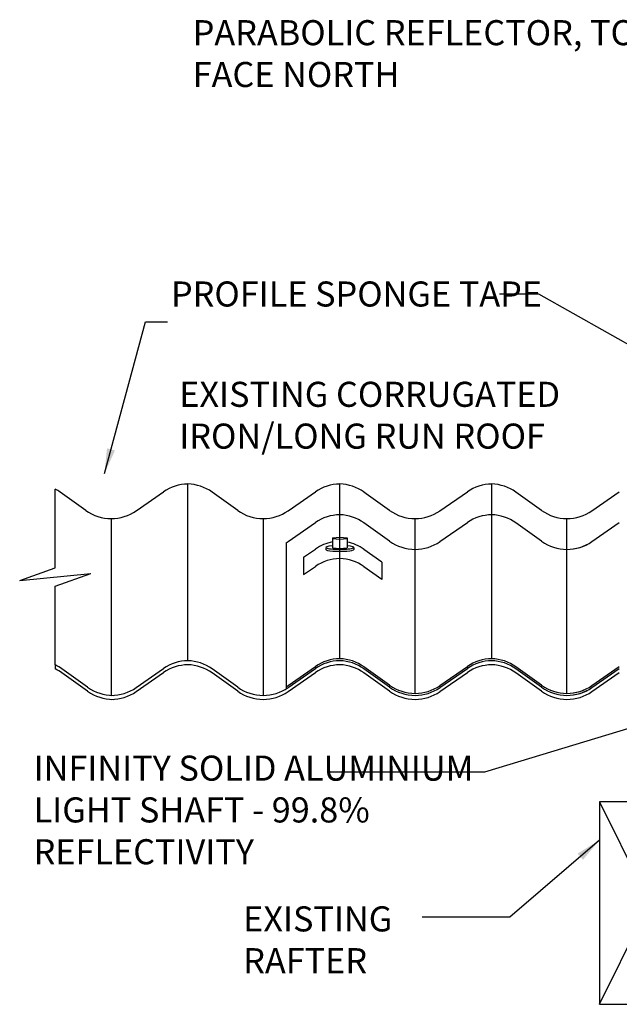
# Model space of a CAD drawing. Extents: x -2506 to 2818, y 501 to 3468.
# Drawn here: x -2506 to -2207, y 1257 to 1747 of the extents above; entities that cross this region are included whole.
import ezdxf

# ---------------------------------------------------------------- set-up
doc = ezdxf.new("R2010")
doc.units = 0
doc.header["$LTSCALE"] = 5
doc.layers.add('HOMETECH_SM600_C_NORMAL_LI', color=7, linetype='CONTINUOUS')
doc.layers.add('HOMETECH_SM600_C_TEXT', color=7, linetype='CONTINUOUS')
doc.styles.get("Standard").update_dxf_attribs({"font": 'romans.shx'})
doc.dimstyles.get("Standard").update_dxf_attribs({"dimtxt": 0.18, "dimasz": 0.18, "dimexe": 0.18, "dimexo": 0.0625, "dimgap": 0.09, "dimtad": 0, "dimtih": 1, "dimtoh": 1, "dimdec": 4, "dimzin": 0, "dimtxsty": 'STANDARD', "dimcen": 0.09, "dimazin": 3, "dimtfac": 1, "dimtdec": 4, "dimtofl": 0, "dimtmove": 0, "dimatfit": 3, "dimtolj": 1, "dimtzin": 0})

msp = doc.modelspace()

# ---------------------------------------------------------------- linework, layer by layer
at = {"layer": 'HOMETECH_SM600_C_NORMAL_LI'}
for p, q in [((-2488.29, 1474.14), (-2488.29, 1513.33)), ((-2473.04, 1502.67), (-2485.82, 1511.81)), ((-2447.97, 1502.5), (-2434.34, 1511.97)), ((-2422.22, 1427.77), (-2422.22, 1515.86)), ((-2397.38, 1502.67), (-2410.16, 1511.81)), ((-2372.31, 1502.5), (-2358.68, 1511.97)), ((-2346.56, 1428.77), (-2346.56, 1515.86)), ((-2321.72, 1502.67), (-2334.5, 1511.81)), ((-2296.65, 1502.5), (-2283.01, 1511.97)), ((-2270.9, 1428.77), (-2270.9, 1515.86)), ((-2246.06, 1502.67), (-2258.83, 1511.81)), ((-2220.98, 1502.5), (-2207.35, 1511.97)), ((-2460.39, 1498.61), (-2460.39, 1410.52)), ((-2384.72, 1498.61), (-2384.72, 1410.52)), ((-2309.06, 1411.52), (-2309.06, 1498.61)), ((-2233.4, 1411.52), (-2233.4, 1498.61)), ((-2372.31, 1487.16), (-2358.68, 1496.63)), ((-2321.72, 1487.33), (-2334.5, 1496.46)), ((-2321.72, 1487.33), (-2334.5, 1496.46)), ((-2296.65, 1487.16), (-2283.01, 1496.63)), ((-2246.06, 1487.33), (-2258.83, 1496.46)), ((-2246.06, 1487.33), (-2258.83, 1496.46)), ((-2220.98, 1487.16), (-2207.35, 1496.63)), ((-2220.98, 1487.16), (-2207.35, 1496.63)), ((-2350.2, 1489.02), (-2346.56, 1489.4)), ((-2350.2, 1489.02), (-2350.2, 1488.72)), ((-2350.2, 1488.72), (-2346.56, 1488.33)), ((-2350.2, 1488.72), (-2350.2, 1484.1)), ((-2346.56, 1489.4), (-2342.92, 1489.02)), ((-2346.56, 1488.33), (-2342.92, 1488.72)), ((-2342.92, 1489.02), (-2342.92, 1488.72)), ((-2342.92, 1488.72), (-2342.92, 1484.1)), ((-2373.29, 1486.51), (-2373.29, 1413.76)), ((-2364.57, 1479.33), (-2358.68, 1483.43)), ((-2353.56, 1484.25), (-2353.56, 1483.26)), ((-2350.2, 1484.1), (-2346.56, 1483.72)), ((-2346.56, 1483.72), (-2342.92, 1484.1)), ((-2339.56, 1484.25), (-2339.56, 1483.26)), ((-2325.57, 1476.88), (-2334.5, 1483.26)), ((-2364.57, 1479.33), (-2364.57, 1470.71)), ((-2505.97, 1467.8), (-2488.29, 1474.14)), ((-2364.57, 1470.71), (-2358.68, 1474.81)), ((-2325.57, 1468.26), (-2334.5, 1474.64)), ((-2325.57, 1476.88), (-2325.57, 1468.26)), ((-2505.97, 1467.8), (-2470.6, 1471.21)), ((-2488.29, 1464.88), (-2470.6, 1471.21)), ((-2488.29, 1425.68), (-2488.29, 1464.88)), ((-2488.29, 1425.68), (-2488.29, 1423.68)), ((-2472.15, 1414.57), (-2484.93, 1423.71)), ((-2472.15, 1414.57), (-2484.93, 1423.71)), ((-2447.97, 1414.41), (-2434.34, 1423.88)), ((-2397.38, 1414.58), (-2410.16, 1423.72)), ((-2397.38, 1414.58), (-2410.16, 1423.72)), ((-2372.31, 1415.41), (-2358.68, 1424.88)), ((-2372.31, 1414.41), (-2358.68, 1423.88)), ((-2321.72, 1415.58), (-2334.5, 1424.72)), ((-2321.72, 1415.58), (-2334.5, 1424.72)), ((-2321.72, 1414.58), (-2334.5, 1423.72)), ((-2321.72, 1414.58), (-2334.5, 1423.72)), ((-2296.65, 1415.41), (-2283.01, 1424.88)), ((-2296.65, 1414.41), (-2283.01, 1423.88)), ((-2246.06, 1415.58), (-2258.83, 1424.72)), ((-2246.06, 1415.58), (-2258.83, 1424.72)), ((-2246.06, 1414.58), (-2258.83, 1423.72)), ((-2246.06, 1414.58), (-2258.83, 1423.72)), ((-2220.98, 1415.41), (-2207.35, 1424.88)), ((-2220.98, 1415.41), (-2207.35, 1424.88)), ((-2220.98, 1414.41), (-2207.35, 1423.88)), ((-2220.98, 1414.41), (-2207.35, 1423.88)), ((-2472.15, 1412.57), (-2484.93, 1421.71)), ((-2447.97, 1412.41), (-2434.34, 1421.88)), ((-2397.38, 1412.58), (-2410.16, 1421.72)), ((-2372.31, 1412.41), (-2358.68, 1421.88)), ((-2321.72, 1412.58), (-2334.5, 1421.72)), ((-2296.65, 1412.41), (-2283.01, 1421.88)), ((-2246.06, 1412.58), (-2258.83, 1421.72)), ((-2220.98, 1412.41), (-2207.35, 1421.88)), ((-2217.29, 1357.45), (-2217.29, 1256.54)), ((-2217.29, 1256.54), (-2167.29, 1357.45)), ((-2217.29, 1357.45), (-2167.29, 1256.54)), ((-2167.29, 1357.45), (-2217.29, 1357.45)), ((-2217.29, 1256.54), (-2167.29, 1256.54))]:
    msp.add_line(p, q, dxfattribs=at)
for centre, start, end in [((-2498.48, 1494.11), 54.4272, 62.0721), ((-2421.92, 1494.1), 90.7887, 124.795), ((-2422.82, 1494.11), 54.4272, 88.4335), ((-2346.26, 1494.1), 90.7887, 124.795), ((-2347.15, 1494.11), 54.4272, 88.4335), ((-2270.6, 1494.1), 90.7887, 124.795), ((-2271.49, 1494.11), 54.4272, 88.4335), ((-2460.39, 1520.37), 234.4272, 270), ((-2460.39, 1520.37), 270, 304.795), ((-2384.72, 1520.37), 234.4272, 270), ((-2384.72, 1520.37), 270, 304.795), ((-2309.06, 1520.37), 234.4272, 270), ((-2309.06, 1520.37), 270, 304.795), ((-2233.4, 1520.37), 234.4272, 270), ((-2233.4, 1520.37), 270, 304.795), ((-2346.26, 1478.76), 90.7887, 124.795), ((-2347.15, 1478.77), 54.4272, 88.4335), ((-2347.15, 1478.77), 54.4272, 88.4335), ((-2270.6, 1478.76), 90.7887, 124.795), ((-2271.49, 1478.77), 54.4272, 88.4335), ((-2271.49, 1478.77), 54.4272, 88.4335), ((-2384.72, 1505.03), 301.7093, 304.795), ((-2346.26, 1465.56), 100.4239, 124.795), ((-2347.15, 1465.57), 54.4272, 78.7844), ((-2309.06, 1505.03), 234.4272, 270), ((-2309.06, 1505.03), 270, 304.795), ((-2233.4, 1505.03), 234.4272, 270), ((-2233.4, 1505.03), 234.4272, 304.795), ((-2233.4, 1505.03), 270, 304.795), ((-2346.26, 1456.94), 90.7887, 124.795), ((-2347.15, 1456.95), 54.4272, 88.4335), ((-2346.26, 1407.01), 90.7887, 124.795), ((-2347.15, 1407.02), 54.4272, 88.4335), ((-2347.15, 1407.02), 54.4272, 88.4335), ((-2270.6, 1407.01), 90.7887, 124.795), ((-2271.49, 1407.02), 54.4272, 88.4335), ((-2271.49, 1407.02), 54.4272, 88.4335), ((-2497.58, 1406.01), 54.4272, 64.7064), ((-2497.58, 1406.01), 54.4272, 64.7064), ((-2497.58, 1404.01), 54.4272, 64.7064), ((-2421.92, 1406.01), 90.7887, 124.795), ((-2421.92, 1404.01), 90.7887, 124.795), ((-2422.82, 1406.02), 54.4272, 88.4335), ((-2422.82, 1406.02), 54.4272, 88.4335), ((-2422.82, 1404.02), 54.4272, 88.4335), ((-2346.26, 1406.01), 90.7887, 124.795), ((-2346.26, 1404.01), 90.7887, 124.795), ((-2347.15, 1406.02), 54.4272, 88.4335), ((-2347.15, 1406.02), 54.4272, 88.4335), ((-2347.15, 1404.02), 54.4272, 88.4335), ((-2270.6, 1406.01), 90.7887, 124.795), ((-2270.6, 1404.01), 90.7887, 124.795), ((-2271.49, 1406.02), 54.4272, 88.4335), ((-2271.49, 1406.02), 54.4272, 88.4335), ((-2271.49, 1404.02), 54.4272, 88.4335), ((-2459.49, 1432.27), 234.4272, 270), ((-2460.39, 1432.28), 270, 304.795), ((-2384.72, 1432.28), 234.4272, 270), ((-2384.72, 1432.28), 270, 304.795), ((-2384.72, 1433.28), 301.7093, 304.795), ((-2309.06, 1433.28), 234.4272, 270), ((-2309.06, 1432.28), 234.4272, 270), ((-2309.06, 1433.28), 270, 304.795), ((-2309.06, 1432.28), 270, 304.795), ((-2233.4, 1433.28), 234.4272, 270), ((-2233.4, 1433.28), 234.4272, 304.795), ((-2233.4, 1432.28), 234.4272, 270), ((-2233.4, 1432.28), 234.4272, 304.795), ((-2233.4, 1433.28), 270, 304.795), ((-2233.4, 1432.28), 270, 304.795), ((-2459.49, 1430.27), 234.4272, 270), ((-2460.39, 1430.28), 270, 304.795), ((-2384.72, 1430.28), 234.4272, 270), ((-2384.72, 1430.28), 270, 304.795), ((-2309.06, 1430.28), 234.4272, 270), ((-2309.06, 1430.28), 270, 304.795), ((-2233.4, 1430.28), 234.4272, 270), ((-2233.4, 1430.28), 270, 304.795)]:
    msp.add_arc(centre, 21.76, start, end, dxfattribs=at)
for centre, start_param, end_param in [((-2346.56, 1484.25), 5.25879, 10.449174), ((-2346.56, 1483.26), 0, 3.141593)]:
    msp.add_ellipse(centre, major_axis=(-7, 0), ratio=0.133927, start_param=start_param, end_param=end_param, dxfattribs=at)

# ---------------------------------------------------------------- texts
at = {"layer": 'HOMETECH_SM600_C_TEXT', "char_height": 12.5, "attachment_point": 1}
for s, insert, width in [('PARABOLIC REFLECTOR, TO FACE NORTH', (-2419.81, 1747.04), 223.2155), ('PROFILE SPONGE TAPE', (-2430.64, 1616.8), 198.135), ('EXISTING CORRUGATED IRON/LONG RUN ROOF', (-2426.52, 1566.81), 252.0101), ('INFINITY SOLID ALUMINIUM LIGHT SHAFT - 99.8% REFLECTIVITY', (-2499.04, 1380.5), 229.4343), ('EXISTING RAFTER', (-2394.66, 1305.36), 119.9815)]:
    msp.add_mtext(s, dxfattribs=dict(at, insert=insert, width=width))

# ---------------------------------------------------------------- leaders
at = {"layer": 'HOMETECH_SM600_C_TEXT'}
for points in [[(-2160.46, 1561.32), (-2247.37, 1610.53), (-2267.09, 1610.53)], [(-2463.78, 1521.05), (-2443.31, 1596.71), (-2432.33, 1596.71)], [(-2153.63, 1408.83), (-2274.55, 1372.29), (-2351.6, 1372.29)], [(-2217.29, 1338.27), (-2261.8, 1300.04), (-2305.51, 1300.04)]]:
    msp.add_leader(points, dimstyle='STANDARD', override={"dimscale": 5, "dimasz": 2.5}, dxfattribs=at)

doc.saveas('drawing.dxf')
